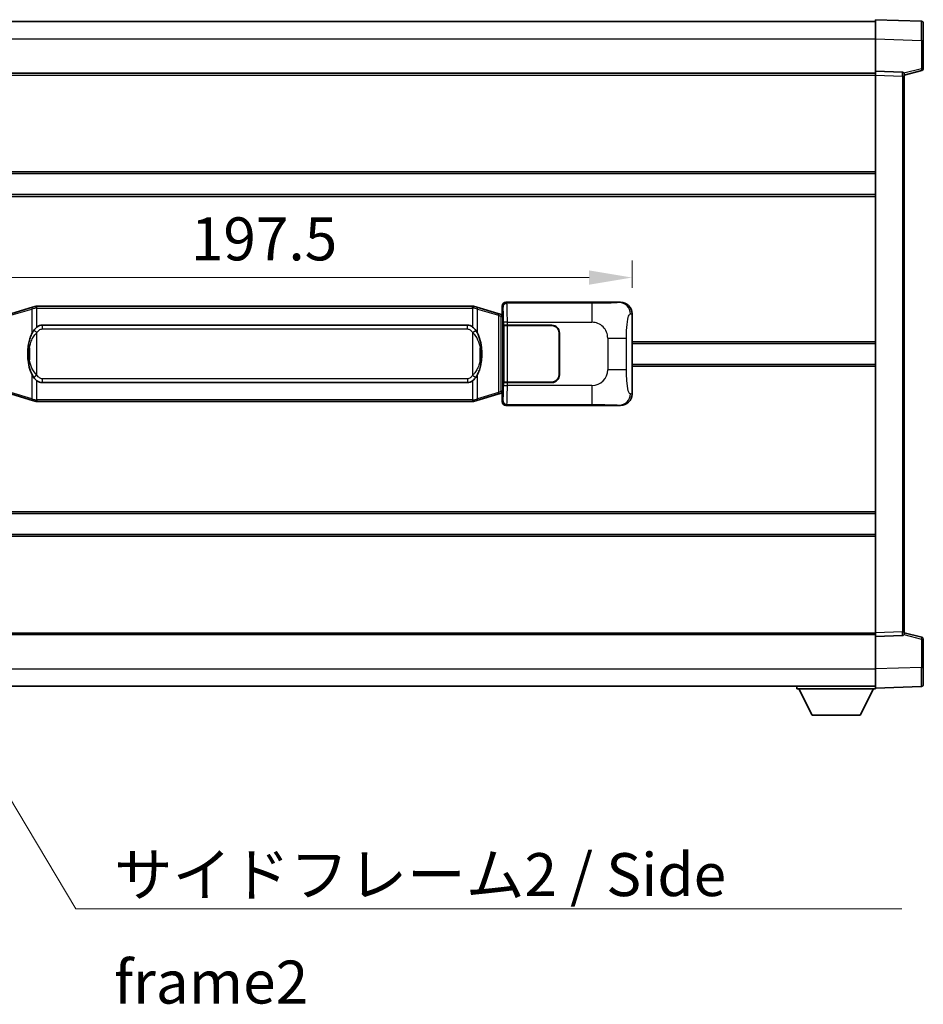
# Model space of a CAD drawing. Units: millimetres. Extents: x 0 to 9454, y 0 to 1264.
# Drawn here: x 2646 to 2883, y 433 to 690 of the extents above; entities that cross this region are included whole.
import ezdxf

# ---------------------------------------------------------------- set-up
doc = ezdxf.new("R2010")
doc.units = ezdxf.units.MM
doc.header["$LTSCALE"] = 4
doc.layers.get('Defpoints').update_dxf_attribs({"lineweight": 25})
for name, color, linetype, lineweight in [('Dimension (ISO)', 7, 'Continuous', 18), ('Symbol (ISO)', 7, 'Continuous', 18), ('Visible (ISO)', 7, 'Continuous', 35), ('Visible Narrow (ISO)', 7, 'Continuous', 25)]:
    doc.layers.add(name, color=color, linetype=linetype, lineweight=lineweight)
doc.styles.add('Note Text (TK)', font='txt')
doc.dimstyles.new('Default - Method 1b (TK)', dxfattribs={"dimscale": 4, "dimtxt": 2.5, "dimasz": 2.5, "dimexe": 1, "dimexo": 1.499999999999999, "dimgap": 1, "dimtad": 1, "dimtoh": 1, "dimrnd": 1e-08, "dimdsep": 46, "dimtxsty": 'Note Text (TK)', "dimcen": 0.09, "dimdle": 5, "dimclrd": 100, "dimclre": 100, "dimclrt": 7, "dimadec": 1, "dimazin": 1, "dimtfac": 1, "dimtmove": 0, "dimatfit": 3, "dimfxl": 1, "dimtolj": 1, "dimlwd": -1, "dimlwe": -1, "dimarcsym": 0})
doc.dimstyles.new('Default - Method 1b (TK)$7', dxfattribs={"dimscale": 4, "dimtxt": 2.5, "dimasz": 2.5, "dimexe": 1, "dimexo": 1.499999999999999, "dimgap": 1, "dimtad": 1, "dimtoh": 1, "dimrnd": 1e-08, "dimdsep": 46, "dimtxsty": 'Note Text (TK)', "dimcen": 0.09, "dimdle": 5, "dimclrd": 100, "dimclre": 100, "dimclrt": 7, "dimadec": 1, "dimazin": 1, "dimtfac": 1, "dimtmove": 0, "dimatfit": 3, "dimfxl": 1, "dimtolj": 1, "dimlwd": -1, "dimlwe": -1, "dimarcsym": 0})

# ---------------------------------------------------------------- blocks, each defined once
blk = doc.blocks.new('*D233')
at = {"layer": 'Defpoints', "color": 0}
for p in [(2806.626808025502, 622.7879489898055), (2609.126808025502, 613.3163749917207), (2806.626808025502, 613.3163749918025)]:
    blk.add_point(p, dxfattribs=at)
at = {"layer": 'Dimension (ISO)', "color": 100}
for p, q in [((2609.126808025502, 620.0663749917207), (2609.126808025502, 627.2879489898055)), ((2806.626808025502, 620.0663749918025), (2806.626808025502, 627.2879489898055)), ((2620.376808025503, 622.7879489898055), (2795.376808025502, 622.7879489898055))]:
    blk.add_line(p, q, dxfattribs=at)
for points in [[(2620.376808025503, 624.6629489898054), (2620.376808025503, 620.9129489898055), (2609.126808025502, 622.7879489898055)], [(2795.376808025502, 624.6629489898054), (2795.376808025502, 620.9129489898055), (2806.626808025502, 622.7879489898055)]]:
    blk.add_solid(points, dxfattribs=at)
at = {"layer": 'Dimension (ISO)', "color": 7, "insert": (2691.12964893459, 632.9129489898055), "char_height": 11.25, "attachment_point": 4, "style": 'Note Text (TK)'}
blk.add_mtext('\\A1;197.5', dxfattribs=at)

msp = doc.modelspace()

# ---------------------------------------------------------------- linework, layer by layer
at = {"layer": 'Visible (ISO)'}
for p, q in [((2552.876808025469, 689.798214033761), (2870.376808025469, 689.7982140338922)), ((2870.376808025473, 685.3012598987978), (2870.376808025469, 690.2982140338933)), ((2882.394257773821, 689.8785554413575), (2870.376808025469, 690.2982140338933)), ((2882.87680802547, 689.378860027848), (2882.876808025473, 684.8816013062623)), ((2870.376808025477, 676.7982140338935), (2870.376808025473, 685.3012598987978)), ((2882.876808025477, 677.4672550858988), (2882.876808025473, 684.8816013062623)), ((2552.876808025477, 676.2982140337612), (2870.376808025477, 676.2982140338924)), ((2870.376808025478, 675.7988232068744), (2870.376808025477, 676.7982140338935)), ((2877.394257773828, 676.5531592888144), (2870.376808025477, 676.7982140338935)), ((2870.376808025539, 529.7976048609133), (2870.376808025478, 675.7988232068744)), ((2877.876808025477, 675.7982140338967), (2882.500899377547, 676.9828984648627)), ((2877.876808025477, 676.053463875305), (2877.876808025478, 675.5537684617954)), ((2877.876808025538, 530.0426596059987), (2877.876808025478, 675.5537684617954)), ((2552.876808025488, 650.048214033761), (2870.376808025488, 650.0482140338921)), ((2552.876808025489, 644.5482140337604), (2870.37680802549, 644.5482140338916)), ((2773.62619885252, 616.2982140338518), (2803.591009265509, 616.2982140338642)), ((2649.716814898205, 615.0282160956109), (2644.236311707006, 613.3840651382492)), ((2649.716814898205, 615.0282160956109), (2650.616064594987, 615.2979910046457)), ((2650.616808025505, 615.2982140338012), (2650.616064594987, 615.2979910046457)), ((2650.616808025505, 615.2982140338012), (2650.844577384474, 615.2982140338012)), ((2764.909038666534, 615.2982140338482), (2650.844577384474, 615.2982140338012)), ((2764.909038666536, 615.2982140338482), (2765.136808025504, 615.2982140338482)), ((2765.137551456021, 615.2979910046931), (2765.136808025504, 615.2982140338482)), ((2765.137551456021, 615.2979910046931), (2766.036801152804, 615.028216095659)), ((2771.517304344001, 613.3840651383017), (2766.036801152804, 615.028216095659)), ((2772.626808025502, 613.2982140338514), (2772.626808025501, 615.2988232068324)), ((2772.501392887487, 613.0888385752562), (2771.517304344001, 613.3840651383017)), ((2772.636808025505, 613.0482140338514), (2772.501392887487, 613.0888385752562)), ((2772.563423607353, 612.5482140338514), (2772.636808025505, 613.0482140338514)), ((2772.626808025502, 613.2982140338514), (2772.818872257709, 613.1061498016467)), ((2772.818872257709, 613.0482140338517), (2772.636808025505, 613.0482140338514)), ((2772.818872257709, 613.1061498016467), (2772.818872257718, 592.4902782660561)), ((2806.626808025502, 613.3163749918025), (2806.626808025511, 592.2800530759285)), ((2652.191808025506, 610.3232140338016), (2763.561808025507, 610.3232140338476)), ((2772.993476105169, 610.2982140338514), (2772.99469482245, 610.2982140338514)), ((2772.993476105177, 595.2982140338517), (2772.993476105169, 610.2982140338514)), ((2773.994085649469, 610.298214033852), (2772.99469482245, 610.2982140338514)), ((2773.051808025507, 610.1982140338516), (2774.051808025508, 610.1982140338519)), ((2773.051808025512, 595.3982140338516), (2773.051808025507, 610.1982140338516)), ((2773.994085649469, 610.298214033852), (2785.626808025507, 610.2982140338569)), ((2774.051808025508, 610.1982140338519), (2785.626808025507, 610.1982140338567)), ((2787.526808025508, 608.2982140338576), (2787.526808025513, 597.2982140338577)), ((2787.626808025508, 608.2982140338576), (2787.626808025513, 597.2982140338577)), ((2787.626808025509, 605.2982140338577), (2787.526808025508, 605.2982140338574)), ((2787.626808025509, 604.7982140338576), (2787.526808025509, 604.7982140338576)), ((2806.626808025506, 605.5482140338654), (2870.376808025506, 605.5482140338917)), ((2787.526808025511, 600.7982140338574), (2787.626808025511, 600.7982140338576)), ((2787.526808025511, 600.2982140338574), (2787.626808025511, 600.2982140338574)), ((2806.626808025509, 600.0482140338655), (2870.376808025509, 600.0482140338918)), ((2763.561808025513, 595.2732140338476), (2652.191808025513, 595.2732140338017)), ((2772.563423607361, 593.0482140338514), (2772.636808025512, 592.5482140338514)), ((2772.994694822456, 595.2982140338517), (2772.993476105177, 595.2982140338517)), ((2772.994694822456, 595.2982140338517), (2773.994085649476, 595.2982140338519)), ((2774.051808025513, 595.398214033852), (2773.051808025512, 595.3982140338516)), ((2785.626808025513, 595.2982140338567), (2773.994085649475, 595.2982140338519)), ((2785.626808025513, 595.3982140338568), (2774.051808025513, 595.398214033852)), ((2644.236311707015, 592.2123629293476), (2649.716814898215, 590.5682119719905)), ((2650.616064594997, 590.2984370629564), (2649.716814898215, 590.5682119719905)), ((2766.036801152814, 590.5682119720386), (2765.137551456033, 590.2984370630037)), ((2766.036801152814, 590.5682119720386), (2771.51730434401, 592.2123629294005)), ((2771.51730434401, 592.2123629294005), (2772.501392887495, 592.5075894924465)), ((2772.501392887495, 592.5075894924465), (2772.636808025512, 592.5482140338514)), ((2772.818872257718, 592.4902782660561), (2772.626808025511, 592.2982140338514)), ((2772.626808025512, 590.2976048608706), (2772.626808025511, 592.2982140338514)), ((2772.636808025512, 592.5482140338514), (2772.818872257718, 592.5482140338517)), ((2650.616064594997, 590.2984370629564), (2650.616808025515, 590.298214033801)), ((2650.844577384484, 590.2982140338012), (2650.616808025515, 590.298214033801)), ((2650.844577384484, 590.2982140338012), (2764.909038666545, 590.2982140338482)), ((2765.136808025514, 590.2982140338484), (2764.909038666545, 590.2982140338482)), ((2765.136808025514, 590.2982140338484), (2765.137551456033, 590.2984370630036)), ((2803.59100926552, 589.2982140338642), (2773.626198852531, 589.2982140338517)), ((2552.876808025524, 561.0482140337607), (2870.376808025525, 561.0482140338919)), ((2552.876808025527, 555.5482140337612), (2870.376808025527, 555.5482140338922)), ((2552.876808025538, 529.29821403376), (2870.376808025538, 529.2982140338911)), ((2870.376808025539, 528.7982140338944), (2870.376808025539, 529.7976048609133)), ((2870.376808025539, 528.798214033894), (2877.39425777389, 529.0432687789794)), ((2870.376808025542, 520.2951681689897), (2870.376808025539, 528.798214033894)), ((2877.876808025538, 530.0426596059987), (2877.876808025538, 529.5429641924889)), ((2882.500899377609, 528.613529602935), (2877.876808025538, 529.7982140338974)), ((2882.876808025542, 520.7148267615358), (2882.876808025539, 528.1291729818994)), ((2870.376808025543, 515.2982140338943), (2870.376808025542, 520.2951681689897)), ((2882.876808025542, 520.7148267615358), (2882.876808025542, 516.2175680399498)), ((2552.876808025542, 515.79821403376), (2870.376808025542, 515.7982140338922)), ((2849.77680802554, 515.7982140338836), (2849.77680802554, 515.0982140338836)), ((2870.376808025543, 515.2982140338943), (2882.394257773894, 515.7178726264402)), ((2849.77680802554, 515.0982140338836), (2870.37680802554, 515.0982140338923)), ((2853.826808025542, 508.1982140338853), (2850.27680802554, 515.0982140338839)), ((2866.326808025542, 508.1982140338906), (2869.876808025539, 515.0982140338918)), ((2870.37680802554, 515.2982140338938), (2870.37680802554, 515.0982140338923)), ((2853.826808025542, 508.1982140338853), (2866.326808025542, 508.1982140338904))]:
    msp.add_line(p, q, dxfattribs=at)
for centre, radius, start, end in [((2882.37680802547, 689.378860027848), 0.49999999999998, 0, 88.00000000002242), ((2877.376808025477, 676.0534638753047), 0.5000000000000056, 0, 88.00000000002242), ((2882.376808025476, 677.4672550858987), 0.5, 284.3700000000353, 0), ((2785.626808025508, 608.2982140338567), 1.999999999999995, 0, 90.00000000002605), ((2785.626808025508, 608.2982140338567), 1.9, 0, 90.00000000002605), ((2785.626808025512, 597.2982140338567), 2, 270.000000000026, 0), ((2785.626808025512, 597.2982140338567), 1.900000000000002, 270.000000000026, 0), ((2877.376808025538, 529.5429641924889), 0.5, 272.0000000000167, 0), ((2882.376808025539, 528.129172981899), 0.5000000000000071, 0, 75.63000000003126), ((2882.376808025542, 516.2175680399497), 0.4999999999999844, 272.0000000000167, 0)]:
    msp.add_arc(centre, radius, start, end, dxfattribs=at)
for centre, major_axis, ratio, start_param, end_param in [((2773.6274175698, 615.297604489553), (-0.7079685445994807, 0.7079685445988991), 0.9987827659587187, 5.498396131367827, 7.067974482991401), ((2803.570657940638, 613.2963854009676), (3.009761169310006, 0.5407089662794551), 0.9810509548508097, 6.10872941361521, 7.672866553288593), ((2652.191808025509, 602.7982140338017), (-3.1105e-12, 7.524999999999991), 0.4983388704318937, 0, 0.3674764456319854), ((2763.561808025511, 602.7982140338478), (-3.1105e-12, 7.524999999999997), 0.4983388704318931, 5.915708861547582, 6.283185307179566), ((2652.191808025509, 602.7982140338017), (-3.1105e-12, 7.524999999999991), 0.4983388704318937, 2.774116207957789, 3.141592653589773), ((2763.561808025511, 602.7982140338478), (-3.1105e-12, 7.524999999999997), 0.4983388704318931, 3.141592653589773, 3.509069099221778), ((2803.570657940645, 592.3000426667606), (3.009761169310453, -0.5407089662769669), 0.981050954850809, 4.89350406107055, 6.457641200743969), ((2773.627417569811, 590.2988235781505), (-0.7079685445988958, -0.7079685445994846), 0.9987827659587175, 5.49839613136774, 7.067974482991477)]:
    msp.add_ellipse(centre, major_axis=major_axis, ratio=ratio, start_param=start_param, end_param=end_param, dxfattribs=at)
for points, knots in [([(2650.638730796717, 614.798214033801), (2650.638572000121, 614.799301588181), (2650.6384135693, 614.8003891395006), (2650.629192496543, 614.8638336823605), (2650.621418616751, 614.9255856273807), (2650.609023429288, 615.0438687736671), (2650.604658744435, 615.0989900821168), (2650.600385255954, 615.1922341432208), (2650.600484495296, 615.2296119025175), (2650.605152739463, 615.281685627754), (2650.60964343076, 615.2960646553776), (2650.616064594987, 615.2979910046457)], [-0.0003297627606783, -0.0003297627606783, -0.0003297627606783, -0.0003297627606783, 0, 0, 0.0189079865127627, 0.0189079865127627, 0.0385885202156436, 0.0385885202156436, 0.0581261217164882, 0.0581261217164882, 0.0775105008395076, 0.0775105008395076, 0.0775105008395076, 0.0775105008395076]), ([(2765.114885254292, 614.7982140338482), (2765.115044050887, 614.7993015882282), (2765.11520248171, 614.8003891395481), (2765.12442355445, 614.8638336824093), (2765.132197434259, 614.925585627428), (2765.144592621721, 615.0438687737143), (2765.148957306574, 615.0989900821643), (2765.153230795054, 615.1922341432683), (2765.153131555714, 615.2296119025649), (2765.148463311545, 615.2816856278014), (2765.143972620248, 615.2960646554253), (2765.137551456021, 615.2979910046931)], [-0.0778087688563662, -0.0778087688563662, -0.0778087688563662, -0.0778087688563662, -0.0774791395201836, -0.0774791395201836, -0.0585788033179325, -0.0585788033179325, -0.0389062325039031, -0.0389062325039031, -0.0193765360604873, -0.0193765360604873, 0, 0, 0, 0]), ([(2650.027276620355, 608.9431056836232), (2649.859484102341, 608.7051080021268), (2649.717105108702, 608.4629540749022), (2649.388631788358, 607.8282853375728), (2649.228804845372, 607.4352110042126), (2648.93932954834, 606.5842428035911), (2648.818676569412, 606.1239178052837), (2648.644770279574, 605.275563542059), (2648.583931532387, 604.8884062465086), (2648.539095153918, 604.5011502483047)], [-0.4250246405426, -0.4250246405426, -0.4250246405426, -0.4250246405426, -0.3540887224006775, -0.3540887224006775, -0.2405912533736013, -0.2405912533736013, -0.1092800848787787, -0.1092800848787787, 0, 0, 0, 0]), ([(2650.844577384476, 609.8208219483002), (2650.824881242984, 609.8056068361221), (2650.805561619065, 609.7902997868483), (2650.786597286646, 609.774918979374), (2650.624770243734, 609.643670985184), (2650.487659993822, 609.5074138605124), (2650.238802222864, 609.228502334462), (2650.128099899062, 609.0861138871908), (2650.027276620355, 608.9431056836232)], [-0.0902431043680341, -0.0902431043680341, -0.0902431043680341, -0.0902431043680341, -0.0852480424021081, -0.0852480424021081, -0.0852480424021081, -0.0426240212010541, -0.0426240212010541, 0, 0, 0, 0]), ([(2765.726339430659, 608.943105683671), (2765.600126840333, 609.1221262039456), (2765.457495157843, 609.3018277854233), (2765.177065840543, 609.5942431471431), (2765.052796846481, 609.7097699011648), (2764.909038666537, 609.8208219483474)], [-0.1703054540616109, -0.1703054540616109, -0.1703054540616109, -0.1703054540616109, -0.1169478545586211, -0.1169478545586211, -0.080470098678874, -0.080470098678874, -0.080470098678874, -0.080470098678874]), ([(2767.214520897099, 604.501150248354), (2767.124453794961, 605.2790682411797), (2766.972628120345, 606.0532517093206), (2766.506753786932, 607.5333879186556), (2766.213914025195, 608.2515276298408), (2765.726339430659, 608.943105683671)], [-0.4256482103242727, -0.4256482103242727, -0.4256482103242727, -0.4256482103242727, -0.2061268996692005, -0.2061268996692005, 0, 0, 0, 0]), ([(2648.539095153918, 604.5011502483047), (2648.477014264249, 603.9649517925046), (2648.44509687911, 603.423559524873), (2648.438677717429, 602.2861802964037), (2648.470448757782, 601.6881831690993), (2648.53909515392, 601.0952778192955)], [-0.3186227205923031, -0.3186227205923031, -0.3186227205923031, -0.3186227205923031, -0.1673124425500881, -0.1673124425500881, 0, 0, 0, 0]), ([(2767.214520897101, 601.0952778193443), (2767.276601786769, 601.6314762751447), (2767.308519171909, 602.1728685427762), (2767.31493833359, 603.3102477712457), (2767.283167293238, 603.9082448985502), (2767.214520897099, 604.501150248354)], [-0.3186227205923174, -0.3186227205923174, -0.3186227205923174, -0.3186227205923174, -0.1673124425500827, -0.1673124425500827, 0, 0, 0, 0]), ([(2648.53909515392, 601.0952778192955), (2648.629162256058, 600.3173598264699), (2648.780987930674, 599.5431763583288), (2649.246862264087, 598.0630401489937), (2649.539702025824, 597.3449004378087), (2650.02727662036, 596.6533223839783)], [-0.425648210324278, -0.425648210324278, -0.425648210324278, -0.425648210324278, -0.2061268996692172, -0.2061268996692172, 0, 0, 0, 0]), ([(2765.726339430664, 596.6533223840261), (2765.894131948679, 596.8913200655225), (2766.036510942317, 597.133473992747), (2766.364984262661, 597.7681427300764), (2766.524811205649, 598.1612170634368), (2766.814286502679, 599.012185264059), (2766.934939481608, 599.4725102623667), (2767.108845771445, 600.3208645255917), (2767.169684518632, 600.7080218211413), (2767.214520897101, 601.0952778193443)], [-0.4250246405425953, -0.4250246405425953, -0.4250246405425953, -0.4250246405425953, -0.3540887224006739, -0.3540887224006739, -0.2405912533735996, -0.2405912533735996, -0.1092800848785947, -0.1092800848785947, 0, 0, 0, 0]), ([(2650.02727662036, 596.6533223839783), (2650.153489210686, 596.4743018637038), (2650.296120893176, 596.2946002822262), (2650.576550210475, 596.0021849205062), (2650.700819204539, 595.8866581664846), (2650.844577384482, 595.7756061193018)], [-0.1703054540616121, -0.1703054540616121, -0.1703054540616121, -0.1703054540616121, -0.116947854558622, -0.116947854558622, -0.0804700986788752, -0.0804700986788752, -0.0804700986788752, -0.0804700986788752]), ([(2764.909038666543, 595.7756061193489), (2764.928734808036, 595.7908212315272), (2764.948054431954, 595.8061282808007), (2764.967018764374, 595.8215090882755), (2765.128845807285, 595.9527570824652), (2765.265956057198, 596.0890142071368), (2765.514813828155, 596.3679257331872), (2765.625516151957, 596.5103141804585), (2765.726339430664, 596.6533223840261)], [-0.0902431043680325, -0.0902431043680325, -0.0902431043680325, -0.0902431043680325, -0.0852480424021071, -0.0852480424021071, -0.0852480424021071, -0.0426240212010536, -0.0426240212010536, 0, 0, 0, 0]), ([(2650.638730796727, 590.7982140338011), (2650.638572000131, 590.7971264794212), (2650.638413569311, 590.796038928101), (2650.629192496527, 590.7325943852419), (2650.62141861676, 590.6708424402206), (2650.609023429299, 590.5525592939349), (2650.604658744445, 590.4974379854848), (2650.600385255965, 590.404193924381), (2650.600484495307, 590.3668161650845), (2650.605152739474, 590.3147424398481), (2650.609643430771, 590.3003634122243), (2650.616064594997, 590.2984370629564)], [-0.0778087688561094, -0.0778087688561094, -0.0778087688561094, -0.0778087688561094, -0.0774791395199039, -0.0774791395199039, -0.0585788033179126, -0.0585788033179126, -0.0389062325038929, -0.0389062325038929, -0.0193765360604844, -0.0193765360604844, 0, 0, 0, 0]), ([(2765.114885254302, 590.7982140338484), (2765.115044050898, 590.7971264794683), (2765.11520248172, 590.7960389281479), (2765.124423554473, 590.7325943852932), (2765.132197434268, 590.6708424402694), (2765.144592621731, 590.5525592939822), (2765.148957306584, 590.4974379855324), (2765.153230795065, 590.4041939244287), (2765.153131555723, 590.3668161651319), (2765.148463311555, 590.3147424398954), (2765.143972620258, 590.3003634122716), (2765.137551456033, 590.2984370630036)], [-0.000329762760663, -0.000329762760663, -0.000329762760663, -0.000329762760663, 0, 0, 0.0189079865111045, 0.0189079865111045, 0.0385885202119992, 0.0385885202119992, 0.0581261217108733, 0.0581261217108733, 0.0775105008319311, 0.0775105008319311, 0.0775105008319311, 0.0775105008319311])]:
    msp.add_open_spline(points, degree=3, knots=knots, dxfattribs=at)
at = {"layer": 'Visible Narrow (ISO)'}
for p, q in [((2552.876808025472, 685.2982140337612), (2870.376808025473, 685.2982140338922)), ((2870.376808025473, 685.3012598987978), (2882.394257773825, 684.8816013062622)), ((2882.394257773825, 684.8816013062622), (2882.876808025473, 684.8816013062623)), ((2882.394257773825, 684.8816013062622), (2882.394257773828, 677.4672550858987)), ((2552.876808025477, 675.7982140337612), (2870.376808025477, 675.7982140338924)), ((2870.376808025478, 675.7988232068744), (2877.394257773829, 675.5537684617952)), ((2877.394257773829, 675.5537684617952), (2877.876808025478, 675.5537684617954)), ((2877.394257773829, 675.5537684617952), (2877.39425777389, 530.0426596059984)), ((2882.394257773828, 677.4672550858987), (2877.815102792952, 676.294083277691)), ((2882.876808025477, 677.4672550858988), (2882.394257773828, 677.4672550858987)), ((2552.876808025488, 650.5482140337612), (2870.376808025488, 650.5482140338921)), ((2552.87680802549, 644.0482140337604), (2870.37680802549, 644.0482140338916)), ((2773.859277440617, 616.0651354457569), (2773.62619885252, 616.2982140338518)), ((2803.591009265509, 616.2982140338642), (2803.274668541212, 616.2413828580981)), ((2644.051956135294, 612.9051519956383), (2649.532459326493, 614.549302953)), ((2650.638730796717, 614.798214033801), (2649.532459326493, 614.549302953)), ((2649.532459326493, 614.549302953), (2649.532459326496, 608.103699722317)), ((2650.844577384474, 614.7982140338013), (2650.638730796717, 614.798214033801)), ((2650.844577384474, 614.7982140338013), (2650.844577384474, 615.2982140338012)), ((2650.844577384474, 614.7982140338013), (2764.909038666536, 614.7982140338482)), ((2650.844577384476, 609.8208219483002), (2650.844577384474, 614.7982140338013)), ((2764.909038666536, 614.7982140338482), (2764.909038666536, 615.2982140338482)), ((2765.114885254292, 614.7982140338482), (2764.909038666536, 614.7982140338482)), ((2764.909038666536, 614.7982140338482), (2764.909038666537, 609.8208219483474)), ((2766.221156724516, 614.5493029530483), (2765.114885254292, 614.7982140338482)), ((2766.221156724516, 614.5493029530483), (2771.701659915713, 612.9051519956911)), ((2766.221156724519, 608.1036997223653), (2766.221156724516, 614.5493029530483)), ((2772.626808025501, 615.2988232068324), (2772.859886613598, 615.0657446187373)), ((2796.137135614089, 616.0651354457661), (2773.859277440617, 616.0651354457569)), ((2796.137135614089, 616.0651354457661), (2796.137135614092, 611.0681813106708)), ((2771.701659915713, 612.9051519956911), (2772.357718944704, 612.6099254326456)), ((2771.701659915713, 612.9051519956911), (2771.701659915722, 592.691276072011)), ((2772.357718944704, 612.6099254326456), (2772.501392887487, 613.0888385752562)), ((2772.357718944704, 612.6099254326456), (2772.563423607353, 612.5482140338514)), ((2772.357718944713, 592.986502635057), (2772.357718944704, 612.6099254326456)), ((2772.563423607353, 612.5482140338514), (2772.818872257709, 612.5482140338517)), ((2773.994085649469, 611.0681813106614), (2772.994694822449, 611.068181310661)), ((2772.994694822449, 611.068181310661), (2772.99469482245, 610.2982140338514)), ((2773.994085649469, 610.298214033852), (2773.994085649469, 611.0681813106614)), ((2773.994085649469, 611.0681813106614), (2796.137135614092, 611.0681813106708)), ((2806.219550091556, 613.2432103770421), (2806.626808025502, 613.3163749918025)), ((2650.844577384477, 608.366894384736), (2650.027276620355, 608.9431056836232)), ((2652.191808025506, 610.3232140338016), (2652.191808025508, 609.3232140338017)), ((2652.191808025508, 609.3232140338017), (2763.561808025507, 609.3232140338478)), ((2763.561808025507, 609.3232140338478), (2763.561808025507, 610.3232140338476)), ((2764.909038666538, 608.3668943847832), (2765.726339430659, 608.943105683671)), ((2774.051808025513, 595.398214033852), (2774.051808025508, 610.1982140338519)), ((2650.844577384482, 597.2295336828663), (2650.844577384477, 608.3668943847357)), ((2764.909038666538, 608.3668943847832), (2764.909038666542, 597.2295336829135)), ((2800.269752541338, 606.9355643834291), (2805.177888458575, 606.9355643834311)), ((2800.269752541338, 606.9355643834291), (2800.269752541341, 598.6608636842966)), ((2805.177888458578, 598.6608636842986), (2805.177888458575, 606.9355643834311)), ((2806.626808025506, 606.0482140338653), (2870.376808025506, 606.0482140338917)), ((2648.876400297508, 604.3861388547956), (2648.876400297508, 601.210289212805)), ((2766.877215753512, 601.2102892128538), (2766.877215753511, 604.3861388548443)), ((2805.177888458578, 598.6608636842986), (2800.269752541341, 598.6608636842966)), ((2806.626808025509, 599.5482140338654), (2870.376808025509, 599.5482140338916)), ((2649.5324593265, 597.4927283452841), (2649.532459326503, 591.0471251146009)), ((2650.844577384482, 597.2295336828663), (2650.02727662036, 596.6533223839783)), ((2650.844577384484, 590.7982140338011), (2650.844577384482, 595.7756061193018)), ((2652.191808025513, 596.2732140338017), (2652.191808025513, 595.2732140338017)), ((2763.561808025512, 596.2732140338476), (2652.191808025513, 596.2732140338017)), ((2763.561808025513, 596.2732140338476), (2763.561808025513, 595.2732140338476)), ((2764.909038666542, 597.2295336829135), (2765.726339430664, 596.6533223840261)), ((2764.909038666543, 595.7756061193489), (2764.909038666545, 590.7982140338482)), ((2766.221156724526, 591.0471251146492), (2766.221156724523, 597.4927283453324)), ((2772.357718944713, 592.986502635057), (2771.701659915722, 592.691276072011)), ((2772.563423607361, 593.0482140338514), (2772.357718944713, 592.986502635057)), ((2772.357718944713, 592.986502635057), (2772.501392887495, 592.5075894924466)), ((2772.818872257716, 593.0482140338517), (2772.563423607361, 593.0482140338514)), ((2772.994694822456, 595.2982140338517), (2772.994694822456, 594.5282467570422)), ((2772.994694822456, 594.5282467570422), (2773.994085649476, 594.5282467570424)), ((2773.994085649476, 594.5282467570424), (2773.994085649475, 595.2982140338519)), ((2796.137135614099, 594.5282467570516), (2773.994085649476, 594.5282467570424)), ((2796.137135614099, 594.5282467570516), (2796.137135614099, 589.5312926219561)), ((2649.532459326503, 591.0471251146009), (2644.051956135302, 592.6912760719582)), ((2649.532459326503, 591.0471251146009), (2650.638730796727, 590.7982140338011)), ((2650.638730796727, 590.7982140338011), (2650.844577384484, 590.7982140338011)), ((2650.844577384484, 590.7982140338011), (2650.844577384484, 590.2982140338012)), ((2764.909038666545, 590.7982140338482), (2650.844577384484, 590.7982140338011)), ((2764.909038666545, 590.7982140338482), (2764.909038666545, 590.2982140338482)), ((2764.909038666545, 590.7982140338482), (2765.114885254302, 590.7982140338484)), ((2765.114885254302, 590.7982140338484), (2766.221156724526, 591.0471251146492)), ((2771.701659915722, 592.691276072011), (2766.221156724526, 591.0471251146492)), ((2772.859886613609, 590.5306834489656), (2772.626808025512, 590.2976048608706)), ((2806.626808025511, 592.2800530759285), (2806.219550091565, 592.3532176906884)), ((2773.626198852531, 589.2982140338517), (2773.859277440628, 589.5312926219467)), ((2773.859277440628, 589.5312926219467), (2796.137135614099, 589.5312926219561)), ((2803.274668541223, 589.35504520963), (2803.59100926552, 589.2982140338642)), ((2552.876808025524, 561.5482140337602), (2870.376808025525, 561.5482140338913)), ((2552.876808025527, 555.0482140337602), (2870.376808025527, 555.0482140338913)), ((2552.876808025538, 529.79821403376), (2870.376808025538, 529.7982140338911)), ((2877.39425777389, 530.0426596059984), (2870.376808025539, 529.7976048609133)), ((2877.39425777389, 530.0426596059984), (2877.876808025538, 530.0426596059987)), ((2877.815102793013, 529.3023447901031), (2882.39425777389, 528.129172981899)), ((2882.39425777389, 528.129172981899), (2882.876808025539, 528.1291729818994)), ((2882.39425777389, 528.129172981899), (2882.394257773892, 520.7148267615357)), ((2552.876808025541, 520.29821403376), (2870.376808025542, 520.2982140338922)), ((2882.394257773892, 520.7148267615357), (2870.376808025542, 520.2951681689897)), ((2882.394257773892, 520.7148267615357), (2882.876808025542, 520.7148267615358))]:
    msp.add_line(p, q, dxfattribs=at)
for centre, radius, start, end in [((2796.137135614094, 606.9355643834272), 4.132616927243276, 0, 90.00000000002605), ((2796.137135614098, 598.660863684295), 4.132616927243274, 270.000000000026, 0)]:
    msp.add_arc(centre, radius, start, end, dxfattribs=at)
for centre, major_axis, ratio, start_param, end_param in [((2882.376808025472, 684.8761170785032), (-0.0174478396315717, -5.002438399508196), 0.0034843844876245, 1.571904795240094, 3.141483155365493), ((2877.376808025477, 675.5531591031552), (-0.0174444406714671, -1.00000032462075), 0.0174338147945164, 1.571709808457463, 3.141288160429232), ((2882.376808025476, 677.4672550858987), (0.1240913520706657, -0.4843566210358575), 0.0338088728047815, 0, 1.562134767028281), ((2803.274668541213, 613.2432103770407), (-0.530463047665581, 2.952729069024337), 0.9810509548508651, 4.537933086820082, 6.102070226493449), ((2649.860488840988, 614.5493029530004), (-0.1436739427833735, 0.478913142610529), 0.6398634018604235, 0, 1.381144297557272), ((2765.89312721002, 614.5493029530483), (0.1436739427829687, 0.4789131426106476), 0.6398634018608568, 4.902041009622351, 6.283185307179647), ((2773.859277440619, 615.0657446187379), (0.7071067811832813, 0.7071067811898076), 0.998782765958707, 0.7860071509789313, 2.355585502602511), ((2772.855011744481, 611.068181310661), (1.646e-12, -4), 0.0349207694920419, 1.57079632679484, 3.106686068587204), ((2773.8544025715, 611.0681813106614), (-2.0602e-12, 5), 0.0279366155936922, 4.712388980384644, 6.248278722198459), ((2771.373630401218, 612.9051519956909), (0.1436739427829776, 0.4789131426106524), 0.6398634018608557, 4.902041009622525, 6.283185307179684), ((2649.532459326497, 604.3861388547957), (-0.9933641725787831, 0.1150113935090538), 0.0994819257389595, 0, 0.8609654112120477), ((2766.221156724519, 604.3861388548441), (0.9933641725787326, 0.1150113935098925), 0.0994819257390314, 5.42221989588667, 6.283185307126257), ((2649.532459326499, 601.2102892128052), (-0.9933641725786968, -0.1150113935098775), 0.099481925738962, 5.422219895967987, 6.28318530724109), ((2766.221156724521, 601.2102892128535), (0.9933641725788099, -0.1150113935090685), 0.09948192573903, 5.65856e-11, 0.8609654112950437), ((2772.855011744488, 594.528246757042), (1.639e-12, -4), 0.0349207694920419, 0.0349065851181418, 1.570796326794801), ((2773.854402571507, 594.5282467570424), (-2.0513e-12, 5), 0.0279366155936922, 3.176499238752381, 4.712388980384598), ((2649.860488840998, 591.047125114601), (-0.1436739427829776, -0.478913142610648), 0.6398634018604211, 4.902041009622577, 6.283185307180473), ((2765.89312721003, 591.0471251146491), (0.1436739427833735, -0.4789131426105357), 0.6398634018608551, 1.882e-13, 1.381144297557323), ((2771.373630401227, 592.6912760720109), (0.1436739427833735, -0.4789131426105337), 0.6398634018608559, 1.987e-13, 1.381144297557323), ((2773.859277440628, 590.5306834489659), (-0.7071067811836587, 0.707106781189426), 0.9987827659587084, 0.7860071509875441, 2.355585502611285), ((2803.274668541222, 592.3532176906872), (-0.5304630476632194, -2.952729069024767), 0.9810509548508646, 0.1811150806861912, 1.745252220359543), ((2877.376808025538, 530.0432689646383), (0.0174444406722981, -1.000000324620735), 0.0174338147945165, 0.0003044936824539, 1.569882845304575), ((2882.376808025539, 528.129172981899), (0.124091352070261, 0.4843566210359598), 0.0338088728047789, 4.721050540095323, 6.283185307065139), ((2882.37680802554, 520.7203109892941), (0.0174478396357379, -5.002438399508181), 0.0034843844876249, 0.0001095109617033, 1.569687862596381)]:
    msp.add_ellipse(centre, major_axis=major_axis, ratio=ratio, start_param=start_param, end_param=end_param, dxfattribs=at)
for points, knots in [([(2803.274668541212, 616.2413828580981), (2803.166484856522, 616.2219474660433), (2803.026059081862, 616.2003352669469), (2802.708522343893, 616.1791019631372), (2802.263299149487, 616.1493304179282), (2801.463396024841, 616.1208854296293), (2800.47092098765, 616.1008252994409), (2799.607051441882, 616.0833645725666), (2798.626383596415, 616.0727085669265), (2797.74331792238, 616.0683105843182), (2797.148375832378, 616.0653475601157), (2796.603593029295, 616.0651354457661), (2796.137135614089, 616.0651354457661)], [0, 0, 0, 0, 0.2249832392247546, 0.2249832392247546, 0.2249832392247546, 0.540435734882797, 0.540435734882797, 0.540435734882797, 0.8150117130425893, 0.8150117130425893, 0.8150117130425893, 1, 1, 1, 1]), ([(2805.177888458575, 606.9355643834311), (2805.177888458575, 607.5320359834441), (2805.180402683755, 608.2012924662921), (2805.209638179319, 608.9043309760231), (2805.254183007328, 609.9755195737907), (2805.360664735359, 611.0700667092752), (2805.51503428825, 611.8589051415844), (2805.645007816785, 612.5230783063722), (2805.801716854285, 612.9375114126766), (2805.956810013528, 613.1076357900131), (2806.04656696581, 613.2060917483086), (2806.135102134407, 613.2280391508064), (2806.219550091556, 613.2432103770421)], [0, 0, 0, 0, 0.2198310396742269, 0.2198310396742269, 0.2198310396742269, 0.5547778453970024, 0.5547778453970024, 0.5547778453970024, 0.8367908291473675, 0.8367908291473675, 0.8367908291473675, 1, 1, 1, 1]), ([(2650.844577384477, 608.366894384736), (2650.926445526544, 608.4830165350612), (2651.014491741042, 608.5958313712092), (2651.204298606748, 608.8085606035132), (2651.305585302742, 608.9082888229777), (2651.416506027739, 608.9982498233652), (2651.543779383288, 609.1014734399448), (2651.683855960632, 609.1918825019083), (2651.948201054441, 609.2961353546538), (2652.070674292002, 609.3232140338016), (2652.191808025508, 609.3232140338017)], [0, 0, 0, 0, 0.0426240212010541, 0.0426240212010541, 0.0852480424021081, 0.0852480424021081, 0.0852480424021081, 0.1341559647525526, 0.1341559647525526, 0.1704960848042162, 0.1704960848042162, 0.1704960848042162, 0.1704960848042162]), ([(2763.561808025507, 609.3232140338478), (2763.667060343353, 609.3232140338479), (2763.772866200243, 609.3031047294689), (2764.141566293023, 609.1753802382598), (2764.370375466742, 608.9906601830477), (2764.693449720443, 608.6537771650088), (2764.806554494154, 608.5122584076015), (2764.909038666538, 608.3668943847832)], [0, 0, 0, 0, 0.0315756953538372, 0.0315756953538372, 0.1169478545586211, 0.1169478545586211, 0.1703054540616109, 0.1703054540616109, 0.1703054540616109, 0.1703054540616109]), ([(2648.876400297508, 604.3861388547956), (2648.938930834416, 604.7461935888637), (2649.023636313752, 605.1050774920154), (2649.263962937414, 605.8866559537654), (2649.430020319723, 606.307720199764), (2649.820924839787, 607.0738127805257), (2650.034967750412, 607.4229405164022), (2650.459183093796, 607.9693800589077), (2650.640206996826, 608.1736411177322), (2650.844577384477, 608.3668943847357)], [0, 0, 0, 0, 0.1092800848787787, 0.1092800848787787, 0.2405912533736013, 0.2405912533736013, 0.3540887224006775, 0.3540887224006775, 0.4250246405426, 0.4250246405426, 0.4250246405426, 0.4250246405426]), ([(2764.909038666538, 608.3668943847832), (2765.502901909508, 607.8053354760978), (2765.906993390573, 607.1649933405876), (2766.539349505148, 605.8256147210093), (2766.751604710717, 605.1094150786673), (2766.877215753511, 604.3861388548443)], [0, 0, 0, 0, 0.2061268996692005, 0.2061268996692005, 0.4256482103242727, 0.4256482103242727, 0.4256482103242727, 0.4256482103242727]), ([(2648.876400297508, 601.210289212805), (2648.812575695641, 601.761548274101), (2648.782826022451, 602.3200948889275), (2648.788820017304, 603.3821409285334), (2648.818680034105, 603.8876035362817), (2648.876400297508, 604.3861388547956)], [0, 0, 0, 0, 0.1673124425500881, 0.1673124425500881, 0.3186227205923031, 0.3186227205923031, 0.3186227205923031, 0.3186227205923031]), ([(2766.877215753511, 604.3861388548443), (2766.941040355379, 603.8348797935482), (2766.970790028568, 603.276333178722), (2766.964796033715, 602.2142871391159), (2766.934936016915, 601.7088245313677), (2766.877215753512, 601.2102892128538)], [0, 0, 0, 0, 0.1673124425500827, 0.1673124425500827, 0.3186227205923174, 0.3186227205923174, 0.3186227205923174, 0.3186227205923174]), ([(2650.844577384482, 597.2295336828663), (2650.250714141511, 597.7910925915518), (2649.846622660446, 598.4314347270619), (2649.214266545872, 599.7708133466401), (2649.002011340302, 600.4870129889821), (2648.876400297508, 601.210289212805)], [0, 0, 0, 0, 0.2061268996692172, 0.2061268996692172, 0.425648210324278, 0.425648210324278, 0.425648210324278, 0.425648210324278]), ([(2766.877215753512, 601.2102892128538), (2766.814685216604, 600.8502344787862), (2766.729979737268, 600.4913505756351), (2766.489653113606, 599.7097721138852), (2766.323595731297, 599.2887078678859), (2765.932691211232, 598.5226152871234), (2765.718648300607, 598.1734875512471), (2765.294432957223, 597.6270480087416), (2765.113409054194, 597.4227869499169), (2764.909038666542, 597.2295336829135)], [0, 0, 0, 0, 0.1092800848785947, 0.1092800848785947, 0.2405912533735996, 0.2405912533735996, 0.3540887224006739, 0.3540887224006739, 0.4250246405425953, 0.4250246405425953, 0.4250246405425953, 0.4250246405425953]), ([(2806.219550091565, 592.3532176906884), (2806.082127667399, 592.3779058744791), (2805.932374682766, 592.44138381197), (2805.788770444035, 592.7662082918584), (2805.600980664573, 593.1909779085607), (2805.426745993846, 594.0571304291179), (2805.319803877296, 595.1092007133087), (2805.238073136143, 595.9132476766987), (2805.196398878924, 596.8043195296267), (2805.183883652743, 597.6092029599093), (2805.178147056418, 597.9781368697979), (2805.177888458578, 598.3307445371402), (2805.177888458578, 598.6608636842986)], [0, 0, 0, 0, 0.2655907929780169, 0.2655907929780169, 0.2655907929780169, 0.6129011292299753, 0.6129011292299753, 0.6129011292299753, 0.8783337960523148, 0.8783337960523148, 0.8783337960523148, 1, 1, 1, 1]), ([(2652.191808025513, 596.2732140338017), (2652.086555707667, 596.2732140338017), (2651.980749850777, 596.2933233381802), (2651.612049757997, 596.4210478293897), (2651.383240584278, 596.6057678846018), (2651.060166330577, 596.9426509026406), (2650.947061556865, 597.084169660048), (2650.844577384482, 597.2295336828663)], [0, 0, 0, 0, 0.031575695353838, 0.031575695353838, 0.116947854558622, 0.116947854558622, 0.1703054540616121, 0.1703054540616121, 0.1703054540616121, 0.1703054540616121]), ([(2764.909038666542, 597.2295336829135), (2764.827170524475, 597.1134115325883), (2764.739124309978, 597.0005966964403), (2764.549317444272, 596.7878674641363), (2764.448030748279, 596.6881392446716), (2764.337110023281, 596.5981782442841), (2764.209836667731, 596.4949546277048), (2764.069760090388, 596.4045455657409), (2763.805414996578, 596.3002927129958), (2763.682941759018, 596.2732140338476), (2763.561808025513, 596.2732140338476)], [0, 0, 0, 0, 0.0426240212010536, 0.0426240212010536, 0.0852480424021071, 0.0852480424021071, 0.0852480424021071, 0.1341559647525505, 0.1341559647525505, 0.1704960848042142, 0.1704960848042142, 0.1704960848042142, 0.1704960848042142]), ([(2796.137135614099, 589.5312926219561), (2796.673474992284, 589.5312926219563), (2797.308734518481, 589.5309908772189), (2798.008884999751, 589.526610258095), (2798.967399433063, 589.5206131378054), (2800.017759964232, 589.5070815772917), (2800.877859613701, 589.4867236319166), (2801.699908075274, 589.4672663310251), (2802.359324069739, 589.44137708188), (2802.739191023642, 589.4152397716371), (2803.036463606408, 589.3947854898349), (2803.169940549621, 589.3738597802535), (2803.274668541223, 589.35504520963)], [0, 0, 0, 0, 0.2127021665085032, 0.2127021665085032, 0.2127021665085032, 0.5038939917641443, 0.5038939917641443, 0.5038939917641443, 0.7822033622209533, 0.7822033622209533, 0.7822033622209533, 1, 1, 1, 1])]:
    msp.add_open_spline(points, degree=3, knots=knots, dxfattribs=at)

# ---------------------------------------------------------------- texts
at = {"layer": 'Symbol (ISO)', "color": 7, "insert": (2671.029661015561, 472.0816018935951), "char_height": 11.25, "width": 214.0789461135864, "attachment_point": 1, "line_spacing_factor": 1.5, "style": 'Note Text (TK)'}
msp.add_mtext('{\\fＭＳ Ｐゴシック|b0|i0;サイドフレーム2 / Side frame2}', dxfattribs=at)

# ---------------------------------------------------------------- dimensions: what is measured, and where the dimension line sits
at = {"layer": 'Dimension (ISO)', "color": 100}
dim = msp.add_linear_dim(base=(2806.626808025502, 622.7879489898055), p1=(2609.126808025502, 613.3163749917207), p2=(2806.626808025502, 613.3163749918025), dimstyle='Default - Method 1b (TK)', override={"dimscale": 0, "dimtxt": 11.25, "dimasz": 11.25, "dimexe": 4.5, "dimexo": 6.749999999999999, "dimgap": 4.5, "dimtoh": 0, "dimdec": 2, "dimcen": 0.4050000000000001, "dimtol": 0, "dimlim": 0, "dimtp": 0, "dimtm": 0, "dimtdec": 2, "dimtix": 0, "dimtofl": 0, "dimtmove": 0, "dimatfit": 1}, dxfattribs=at)
dim.commit()
dim.dimension.update_dxf_attribs({"geometry": '*D233', "text_midpoint": (2707.8768080255, 622.7879489898055), "dimtype": 160})

# ---------------------------------------------------------------- leaders
at = {"layer": 'Symbol (ISO)', "color": 100, "annotation_type": 0, "has_hookline": 1, "hookline_direction": 0, "text_width": 206.2073863636364}
msp.add_leader([(2614.289068111381, 535.8736200700312), (2661.029661015561, 457.5002620390175), (2671.029661015561, 457.5002620390175)], dimstyle='Default - Method 1b (TK)$7', override={"dimgap": 0, "dimtad": 1}, dxfattribs=at)

doc.saveas('drawing.dxf')
